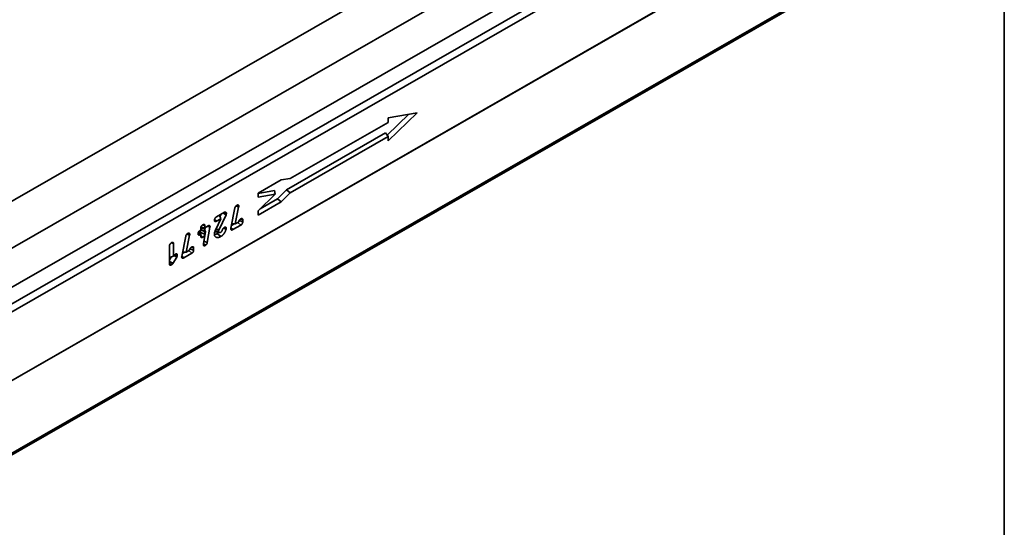
# Model space of a CAD drawing. Units: millimetres. Extents: x 8 to 417, y 1 to 291.
# Drawn here: x 375 to 415, y 95 to 115 of the extents above; entities that cross this region are included whole.
import ezdxf

# ---------------------------------------------------------------- set-up
doc = ezdxf.new("R2010")
doc.units = ezdxf.units.MM
doc.layers.add('FORMAT', color=7, linetype='Continuous')

msp = doc.modelspace()

# ---------------------------------------------------------------- linework, layer by layer
at = {"color": 7, "linetype": 'Continuous', "lineweight": 35}
for p, q in [((336.085916, 81.844017), (406.796594, 122.401996)), ((406.93308, 122.15998), (336.222402, 81.602001)), ((406.93308, 119.343679), (336.222402, 78.7857)), ((336.257757, 78.805979), (406.897725, 119.3234)), ((396.690116, 117.286946), (373.328494, 103.88727)), ((336.213749, 75.727276), (406.853716, 116.244696)), ((406.897725, 116.341687), (336.257757, 75.824266)), ((390.594804, 111.538406), (389.708886, 110.677748)), ((390.927693, 111.596883), (389.743836, 110.44678)), ((389.743836, 111.38892), (390.927693, 111.596883)), ((385.726217, 108.903082), (389.743836, 111.207494)), ((389.743836, 111.207494), (389.743836, 111.38892)), ((389.640309, 110.774956), (385.575636, 108.443555)), ((389.743836, 110.628206), (385.724058, 108.322556)), ((389.640309, 110.774956), (389.743836, 110.628206)), ((389.743836, 110.44678), (389.743836, 110.628206)), ((384.409191, 108.311497), (385.360685, 108.857252)), ((385.360685, 108.857252), (385.726217, 108.903082)), ((385.087373, 108.409244), (384.409191, 108.290111)), ((384.409191, 108.137737), (384.409191, 108.311497)), ((384.409191, 107.578309), (385.112146, 108.261222)), ((385.112146, 108.261222), (384.409191, 108.137737)), ((385.087373, 108.409244), (385.112146, 108.261222)), ((385.575636, 108.443555), (385.212188, 108.074031)), ((385.724058, 108.322556), (385.36061, 107.953032)), ((385.575636, 108.443555), (385.724058, 108.322556)), ((383.507341, 107.786299), (383.61236, 107.738318)), ((383.520217, 107.798197), (383.621174, 107.757157)), ((385.36061, 107.953032), (384.409191, 107.40732)), ((385.212188, 108.074031), (384.497503, 107.664104)), ((385.212188, 108.074031), (385.36061, 107.953032)), ((382.709627, 107.336668), (383.035682, 107.523685)), ((383.099774, 107.424909), (382.801317, 106.790155)), ((382.826655, 107.403792), (382.883605, 107.259837)), ((382.893893, 107.442358), (382.849092, 107.347076)), ((382.973976, 107.488292), (383.099774, 107.424909)), ((383.01329, 107.510842), (383.112097, 107.478037)), ((383.29351, 106.866094), (383.458832, 107.703986)), ((383.61236, 107.738318), (383.472724, 107.044034)), ((383.621174, 107.757157), (383.61236, 107.738318)), ((384.409191, 107.40732), (384.409191, 107.578309)), ((382.140006, 107.002962), (382.227689, 106.974507)), ((382.227689, 106.974507), (382.227689, 106.892461)), ((382.227689, 106.892461), (382.363509, 106.970365)), ((382.342527, 106.95833), (382.440685, 106.923931)), ((382.677537, 106.817401), (382.883605, 107.259837)), ((382.883605, 107.259837), (382.710023, 107.160275)), ((383.425195, 107.046283), (383.316794, 106.984106)), ((383.329951, 107.050789), (383.472724, 107.044034)), ((383.705273, 107.000799), (383.378488, 106.813362)), ((383.472724, 107.044034), (383.614054, 107.125097)), ((383.583718, 107.107698), (383.705273, 107.000799)), ((383.630263, 107.181958), (383.783324, 107.130471)), ((383.695806, 107.244021), (383.783324, 107.215674)), ((383.783324, 107.215674), (383.783324, 107.130471)), ((381.598383, 106.583148), (381.458748, 105.888865)), ((381.493365, 106.63113), (381.598383, 106.583148)), ((381.506241, 106.643028), (381.607197, 106.601988)), ((381.607197, 106.601988), (381.598383, 106.583148)), ((381.979271, 106.730484), (382.058188, 106.61862)), ((382.035179, 106.782042), (382.058188, 106.79524)), ((382.058188, 106.61862), (382.035577, 106.60565)), ((382.048374, 106.78961), (382.048374, 106.693287)), ((382.048374, 106.693287), (382.227689, 106.633044)), ((382.168044, 106.88776), (382.058188, 106.82475)), ((382.058188, 106.79524), (382.058188, 106.877108)), ((382.058188, 106.813467), (382.227689, 106.715841)), ((382.058188, 106.535706), (382.058188, 106.61862)), ((382.058188, 106.579848), (382.146755, 106.501633)), ((382.062157, 106.906754), (382.227689, 106.892461)), ((382.168044, 106.88776), (382.261978, 106.735509)), ((382.17337, 106.233654), (382.261978, 106.735509)), ((382.261978, 106.735509), (382.227689, 106.715841)), ((382.227689, 106.715841), (382.227689, 106.633044)), ((382.247298, 106.903709), (382.227743, 106.790998)), ((382.438936, 106.910516), (382.330226, 106.283927)), ((382.330936, 106.951681), (382.438936, 106.910516)), ((382.440685, 106.923931), (382.438936, 106.910516)), ((382.739666, 106.653079), (382.881088, 106.528057)), ((382.993523, 106.875939), (383.10017, 106.832273)), ((383.014066, 106.88687), (383.103876, 106.855327)), ((383.103876, 106.855327), (383.10017, 106.832273)), ((383.29182, 106.850308), (383.29351, 106.866094)), ((383.297319, 106.885402), (383.378488, 106.813362)), ((380.857122, 106.267331), (380.944673, 106.23893)), ((380.944673, 106.23893), (380.944673, 105.718983)), ((381.279533, 105.710924), (381.444856, 106.548817)), ((382.167097, 106.217139), (382.17337, 106.233654)), ((382.174706, 106.24122), (382.25762, 106.1704)), ((382.191856, 106.338358), (382.330226, 106.283927)), ((380.775173, 105.405228), (380.775173, 106.140897)), ((380.944673, 105.718983), (380.9618, 105.750463)), ((380.964233, 105.753601), (381.075249, 105.690111)), ((381.01054, 105.791662), (381.098082, 105.762259)), ((381.411219, 105.891113), (381.302818, 105.828937)), ((381.315975, 105.895619), (381.458748, 105.888865)), ((381.691297, 105.845629), (381.364512, 105.658193)), ((381.458748, 105.888865), (381.600077, 105.969928)), ((381.569742, 105.952528), (381.691297, 105.845629)), ((381.616287, 106.026789), (381.769347, 105.975301)), ((381.681829, 106.088851), (381.769347, 106.060504)), ((381.769347, 106.060504), (381.769347, 105.975301)), ((380.775173, 105.668393), (380.944673, 105.718983)), ((380.846793, 105.689769), (380.775173, 105.574188)), ((380.775173, 105.444537), (380.861003, 105.369362)), ((381.075249, 105.690111), (380.914357, 105.430463)), ((381.277844, 105.695139), (381.279533, 105.710924)), ((381.283343, 105.730233), (381.364512, 105.658193))]:
    msp.add_line(p, q, dxfattribs=at)
at = {"color": 8, "linetype": 'Continuous', "lineweight": 35}
for p, q in [((373.209386, 107.348995), (395.881646, 120.353269)), ((373.242015, 105.439171), (395.881646, 118.42473)), ((382.629009, 107.232122), (382.710023, 107.160275)), ((381.954696, 106.677429), (382.035577, 106.60565))]:
    msp.add_line(p, q, dxfattribs=at)
at = {"color": 7, "linetype": 'Continuous', "lineweight": 35, "flags": 128}
msp.add_lwpolyline([(382.657221, 106.773814), (382.668995, 106.769908), (382.728645, 106.750121), (382.788295, 106.730337)], dxfattribs=at)
at = {"color": 7, "linetype": 'Continuous', "lineweight": 35}
for points, knots in [([(383.458832, 107.703986), (383.459233, 107.705284), (383.459635, 107.706581), (383.460036, 107.707878), (383.460514, 107.709424), (383.461268, 107.711923), (383.463094, 107.717136), (383.463851, 107.719186), (383.465569, 107.723462), (383.46643, 107.72545), (383.468939, 107.730963), (383.470506, 107.73404), (383.472512, 107.737845), (383.47311, 107.738955), (383.474355, 107.741228), (383.474982, 107.742355), (383.476879, 107.745704), (383.478163, 107.747897), (383.480761, 107.752201), (383.482082, 107.75432), (383.48579, 107.760137), (383.487999, 107.763441), (383.489863, 107.766238), (383.491231, 107.768292), (383.4926, 107.770345), (383.493968, 107.772399)], [-0.104901489, -0.104901489, -0.104901489, -0.104901489, 0, 0, 0, 0.125, 0.125, 0.1875, 0.1875, 0.25, 0.25, 0.375, 0.375, 0.4375, 0.4375, 0.5, 0.5, 0.625, 0.625, 0.75, 0.75, 1, 1, 1, 1.1835297, 1.1835297, 1.1835297, 1.1835297]), ([(383.493968, 107.772399), (383.495583, 107.774115), (383.497197, 107.77583), (383.498812, 107.777546), (383.500824, 107.779683), (383.503207, 107.782223), (383.507403, 107.786498), (383.508906, 107.787999), (383.512134, 107.791116), (383.513911, 107.792772), (383.522286, 107.800283), (383.527886, 107.804524), (383.532189, 107.807844), (383.533502, 107.808856), (383.534814, 107.809869), (383.536127, 107.810881)], [-0.200691955, -0.200691955, -0.200691955, -0.200691955, 0, 0, 0, 0.25, 0.25, 0.375, 0.375, 0.5, 0.5, 1, 1, 1, 1.152495246, 1.152495246, 1.152495246, 1.152495246]), ([(383.536127, 107.810881), (383.537457, 107.811581), (383.538788, 107.812281), (383.540118, 107.812981), (383.542913, 107.814452), (383.546281, 107.816239), (383.554129, 107.819956), (383.558604, 107.821882), (383.566, 107.824207), (383.568639, 107.824892), (383.573754, 107.825868), (383.576229, 107.826172), (383.581013, 107.826451), (383.583238, 107.826442), (383.588068, 107.826044), (383.590649, 107.825636), (383.595977, 107.824041), (383.598736, 107.822784), (383.603427, 107.819768), (383.605484, 107.817997), (383.610942, 107.812134), (383.613594, 107.807539), (383.616571, 107.800279), (383.617434, 107.797694), (383.618513, 107.793555), (383.618836, 107.792132), (383.619406, 107.789195), (383.619655, 107.787645), (383.620636, 107.780195), (383.620687, 107.775347), (383.620773, 107.772154), (383.620906, 107.767155), (383.62104, 107.762156), (383.621174, 107.757157)], [-0.059501029, -0.059501029, -0.059501029, -0.059501029, 0, 0, 0, 0.125, 0.125, 0.25, 0.25, 0.3125, 0.3125, 0.375, 0.375, 0.4375, 0.4375, 0.5, 0.5, 0.5625, 0.5625, 0.625, 0.625, 0.75, 0.75, 0.8125, 0.8125, 0.84375, 0.84375, 0.875, 0.875, 1, 1, 1, 1.195758432, 1.195758432, 1.195758432, 1.195758432]), ([(383.035682, 107.523685), (383.036096, 107.523891), (383.03651, 107.524097), (383.036925, 107.524303), (383.039407, 107.525538), (383.043759, 107.527811), (383.054998, 107.531692), (383.060124, 107.532628), (383.074222, 107.533406), (383.081963, 107.531245), (383.094862, 107.523997), (383.100772, 107.518494), (383.107374, 107.505838), (383.109193, 107.50088), (383.110659, 107.493454), (383.110896, 107.491966), (383.111263, 107.489234), (383.111399, 107.48796), (383.111721, 107.484454), (383.111828, 107.482542), (383.111913, 107.48111), (383.111975, 107.480086), (383.112036, 107.479062), (383.112097, 107.478037)], [-0.02086191, -0.02086191, -0.02086191, -0.02086191, 0, 0, 0, 0.125, 0.125, 0.25, 0.25, 0.5, 0.5, 0.75, 0.75, 0.875, 0.875, 0.90625, 0.90625, 0.9375, 0.9375, 1, 1, 1, 1.044717447, 1.044717447, 1.044717447, 1.044717447]), ([(383.112097, 107.478037), (383.112026, 107.476938), (383.111954, 107.475839), (383.111883, 107.474739), (383.11175, 107.472692), (383.111584, 107.469819), (383.110955, 107.46407), (383.110678, 107.46191), (383.109883, 107.45706), (383.109344, 107.454285), (383.107303, 107.445702), (383.105712, 107.440828), (383.102924, 107.432934), (383.101715, 107.429883), (383.100855, 107.427679), (383.100495, 107.426756), (383.100134, 107.425832), (383.099774, 107.424909)], [-0.134239638, -0.134239638, -0.134239638, -0.134239638, 0, 0, 0, 0.25, 0.25, 0.375, 0.375, 0.5, 0.5, 0.75, 0.75, 1, 1, 1, 1.104785088, 1.104785088, 1.104785088, 1.104785088]), ([(382.058188, 106.877108), (382.058202, 106.877453), (382.058215, 106.877798), (382.058229, 106.878143), (382.058297, 106.879911), (382.058379, 106.882215), (382.058776, 106.888008), (382.059103, 106.89157), (382.060355, 106.899744), (382.061194, 106.903819), (382.063227, 106.911894), (382.06438, 106.915788), (382.067203, 106.924057), (382.068906, 106.928487), (382.07207, 106.935538), (382.073252, 106.938003), (382.075722, 106.942802), (382.076974, 106.945077), (382.080719, 106.951537), (382.083196, 106.955357), (382.087918, 106.962179), (382.090296, 106.965381), (382.095336, 106.971712), (382.097976, 106.974802), (382.103366, 106.98066), (382.105972, 106.983279), (382.113418, 106.990361), (382.117729, 106.993983), (382.124399, 106.999198), (382.126624, 107.000856), (382.131073, 107.004017), (382.133299, 107.005514), (382.139434, 107.009483), (382.142974, 107.011576), (382.145953, 107.01335), (382.146308, 107.013561), (382.146663, 107.013772), (382.147018, 107.013984)], [-0.012186917, -0.012186917, -0.012186917, -0.012186917, 0, 0, 0, 0.0625, 0.0625, 0.125, 0.125, 0.1875, 0.1875, 0.25, 0.25, 0.3125, 0.3125, 0.34375, 0.34375, 0.375, 0.375, 0.4375, 0.4375, 0.5, 0.5, 0.5625, 0.5625, 0.625, 0.625, 0.75, 0.75, 0.8125, 0.8125, 0.875, 0.875, 1, 1, 1, 1.01489322, 1.01489322, 1.01489322, 1.01489322]), ([(382.147018, 107.013984), (382.147372, 107.014172), (382.147727, 107.01436), (382.148082, 107.014548), (382.149422, 107.015259), (382.151104, 107.016156), (382.154139, 107.017669), (382.155236, 107.018201), (382.157599, 107.019284), (382.158902, 107.019851), (382.162771, 107.02141), (382.165138, 107.022211), (382.169462, 107.02351), (382.171333, 107.023991), (382.177047, 107.02531), (382.181311, 107.026042), (382.187857, 107.026356), (382.190031, 107.026333), (382.194339, 107.025995), (382.196426, 107.025696), (382.200806, 107.024687), (382.203104, 107.023964), (382.207774, 107.021804), (382.210205, 107.020291), (382.216572, 107.014892), (382.219791, 107.010187), (382.22326, 107.002343), (382.224184, 106.99962), (382.225655, 106.994061), (382.226208, 106.991143), (382.227334, 106.983083), (382.227488, 106.978677), (382.227633, 106.975664), (382.227652, 106.975278), (382.22767, 106.974893), (382.227689, 106.974507)], [-0.016554527, -0.016554527, -0.016554527, -0.016554527, 0, 0, 0, 0.0625, 0.0625, 0.09375, 0.09375, 0.125, 0.125, 0.1875, 0.1875, 0.25, 0.25, 0.375, 0.375, 0.4375, 0.4375, 0.5, 0.5, 0.5625, 0.5625, 0.625, 0.625, 0.75, 0.75, 0.8125, 0.8125, 0.875, 0.875, 1, 1, 1, 1.015987855, 1.015987855, 1.015987855, 1.015987855]), ([(382.363509, 106.970365), (382.363775, 106.970504), (382.364041, 106.970644), (382.364307, 106.970783), (382.366869, 106.972128), (382.37079, 106.974269), (382.377285, 106.976869), (382.378637, 106.977365), (382.381194, 106.978222), (382.382435, 106.978597), (382.386049, 106.979586), (382.388311, 106.980064), (382.392566, 106.980765), (382.394664, 106.981011), (382.399027, 106.981259), (382.401253, 106.981253), (382.40799, 106.980704), (382.412188, 106.979638), (382.419739, 106.976373), (382.423327, 106.974114), (382.429945, 106.96775), (382.432805, 106.963753), (382.437289, 106.954297), (382.438985, 106.948739), (382.44077, 106.935682), (382.440662, 106.930529), (382.440672, 106.927576), (382.440677, 106.926361), (382.440681, 106.925146), (382.440685, 106.923931)], [-0.012966173, -0.012966173, -0.012966173, -0.012966173, 0, 0, 0, 0.125, 0.125, 0.15625, 0.15625, 0.1875, 0.1875, 0.25, 0.25, 0.3125, 0.3125, 0.375, 0.375, 0.5, 0.5, 0.625, 0.625, 0.75, 0.75, 0.875, 0.875, 1, 1, 1, 1.051419932, 1.051419932, 1.051419932, 1.051419932]), ([(382.624176, 107.198869), (382.624205, 107.199586), (382.624234, 107.200304), (382.624263, 107.201021), (382.624402, 107.204501), (382.62453, 107.209683), (382.625942, 107.220498), (382.626599, 107.224286), (382.628269, 107.231936), (382.629286, 107.235839), (382.631724, 107.243815), (382.633153, 107.247912), (382.636494, 107.256289), (382.638434, 107.260618), (382.642689, 107.269074), (382.645001, 107.273212), (382.649975, 107.281281), (382.652653, 107.285213), (382.660539, 107.295867), (382.66568, 107.301695), (382.675765, 107.311947), (382.680708, 107.316322), (382.694743, 107.327591), (382.703208, 107.332722), (382.708954, 107.336254), (382.709178, 107.336392), (382.709403, 107.33653), (382.709627, 107.336668)], [-0.025759547, -0.025759547, -0.025759547, -0.025759547, 0, 0, 0, 0.125, 0.125, 0.1875, 0.1875, 0.25, 0.25, 0.3125, 0.3125, 0.375, 0.375, 0.4375, 0.4375, 0.5, 0.5, 0.625, 0.625, 0.75, 0.75, 1, 1, 1, 1.009770238, 1.009770238, 1.009770238, 1.009770238]), ([(382.710023, 107.160275), (382.70993, 107.160223), (382.709837, 107.160171), (382.709744, 107.16012), (382.706823, 107.158494), (382.70317, 107.156436), (382.696615, 107.153229), (382.694177, 107.152122), (382.689502, 107.150215), (382.687231, 107.149387), (382.682822, 107.147942), (382.680734, 107.147337), (382.676454, 107.146245), (382.674157, 107.145737), (382.666859, 107.144567), (382.661412, 107.14429), (382.65342, 107.14566), (382.650731, 107.146428), (382.645677, 107.148621), (382.643311, 107.150031), (382.638932, 107.153484), (382.636919, 107.155552), (382.633457, 107.160049), (382.631977, 107.162494), (382.628189, 107.170251), (382.626483, 107.176103), (382.62453, 107.188463), (382.624404, 107.193526), (382.624264, 107.196817), (382.624235, 107.197501), (382.624205, 107.198185), (382.624176, 107.198869)], [-0.00397074, -0.00397074, -0.00397074, -0.00397074, 0, 0, 0, 0.125, 0.125, 0.1875, 0.1875, 0.25, 0.25, 0.3125, 0.3125, 0.375, 0.375, 0.5, 0.5, 0.5625, 0.5625, 0.625, 0.625, 0.6875, 0.6875, 0.75, 0.75, 0.875, 0.875, 1, 1, 1, 1.025976133, 1.025976133, 1.025976133, 1.025976133]), ([(383.614054, 107.125097), (383.614099, 107.125925), (383.614153, 107.126819), (383.614328, 107.129278), (383.614471, 107.130943), (383.61488, 107.134627), (383.615156, 107.136695), (383.616212, 107.143112), (383.617152, 107.147341), (383.619396, 107.155653), (383.620661, 107.159643), (383.62373, 107.168061), (383.625546, 107.172481), (383.628812, 107.179373), (383.630013, 107.181749), (383.632452, 107.186283), (383.633697, 107.188461), (383.639983, 107.198917), (383.645139, 107.205868), (383.655426, 107.218116), (383.660572, 107.223343), (383.66985, 107.231932), (383.673913, 107.235322), (383.680369, 107.240342), (383.682543, 107.24196), (383.686932, 107.245072), (383.689137, 107.246553), (383.695192, 107.250463), (383.698682, 107.252523), (383.701614, 107.254267), (383.701964, 107.254475), (383.702315, 107.254684), (383.702666, 107.254892)], [0.0424337394, 0.0424337394, 0.0424337394, 0.0424337394, 0.0625, 0.0625, 0.09375, 0.09375, 0.125, 0.125, 0.1875, 0.1875, 0.25, 0.25, 0.3125, 0.3125, 0.34375, 0.34375, 0.375, 0.375, 0.5, 0.5, 0.625, 0.625, 0.75, 0.75, 0.8125, 0.8125, 0.875, 0.875, 1, 1, 1, 1.0149498198, 1.0149498198, 1.0149498198, 1.0149498198]), ([(383.702666, 107.254892), (383.703016, 107.255078), (383.703367, 107.255264), (383.703717, 107.25545), (383.705054, 107.256159), (383.706733, 107.257055), (383.709761, 107.258564), (383.710855, 107.259094), (383.713211, 107.260176), (383.71451, 107.260741), (383.718374, 107.2623), (383.720738, 107.263102), (383.72506, 107.264402), (383.726935, 107.264884), (383.732637, 107.266202), (383.736871, 107.266933), (383.743401, 107.267258), (383.745578, 107.267241), (383.749908, 107.266908), (383.752026, 107.266604), (383.7564, 107.265593), (383.758662, 107.264877), (383.763214, 107.262798), (383.765545, 107.261389), (383.769756, 107.257955), (383.771662, 107.255945), (383.77506, 107.251341), (383.77657, 107.24868), (383.778969, 107.243228), (383.779888, 107.240432), (383.781319, 107.234871), (383.781836, 107.232054), (383.782923, 107.224233), (383.783099, 107.219931), (383.783257, 107.216934), (383.783279, 107.216514), (383.783301, 107.216094), (383.783324, 107.215674)], [-0.016384577, -0.016384577, -0.016384577, -0.016384577, 0, 0, 0, 0.0625, 0.0625, 0.09375, 0.09375, 0.125, 0.125, 0.1875, 0.1875, 0.25, 0.25, 0.375, 0.375, 0.4375, 0.4375, 0.5, 0.5, 0.5625, 0.5625, 0.625, 0.625, 0.6875, 0.6875, 0.75, 0.75, 0.8125, 0.8125, 0.875, 0.875, 1, 1, 1, 1.017526007, 1.017526007, 1.017526007, 1.017526007]), ([(383.783324, 107.130471), (383.783312, 107.130151), (383.783301, 107.129832), (383.783289, 107.129513), (383.783178, 107.126445), (383.783068, 107.122078), (383.782127, 107.113243), (383.781674, 107.109999), (383.780476, 107.103372), (383.779724, 107.099919), (383.776914, 107.08915), (383.774314, 107.081476), (383.767308, 107.06564), (383.763059, 107.057859), (383.755921, 107.047001), (383.75344, 107.043548), (383.748309, 107.036975), (383.745618, 107.033822), (383.740563, 107.028315), (383.73816, 107.025898), (383.73367, 107.021605), (383.731609, 107.019742), (383.727269, 107.016001), (383.725053, 107.01419), (383.720536, 107.010713), (383.71816, 107.009004), (383.71176, 107.004662), (383.708316, 107.002626), (383.705717, 107.001065), (383.705569, 107.000976), (383.705421, 107.000888), (383.705273, 107.000799)], [-0.013007162, -0.013007162, -0.013007162, -0.013007162, 0, 0, 0, 0.125, 0.125, 0.1875, 0.1875, 0.25, 0.25, 0.375, 0.375, 0.5, 0.5, 0.5625, 0.5625, 0.625, 0.625, 0.6875, 0.6875, 0.75, 0.75, 0.8125, 0.8125, 0.875, 0.875, 1, 1, 1, 1.007114196, 1.007114196, 1.007114196, 1.007114196]), ([(381.444856, 106.548817), (381.445257, 106.550114), (381.445658, 106.551411), (381.44606, 106.552709), (381.446538, 106.554254), (381.447291, 106.556754), (381.449118, 106.561967), (381.449874, 106.564017), (381.451592, 106.568292), (381.452454, 106.57028), (381.454962, 106.575794), (381.45653, 106.57887), (381.458535, 106.582676), (381.459134, 106.583786), (381.460378, 106.586058), (381.461006, 106.587185), (381.462903, 106.590535), (381.464187, 106.592728), (381.466784, 106.597031), (381.468106, 106.599151), (381.471814, 106.604967), (381.474023, 106.608271), (381.475887, 106.611069), (381.477255, 106.613122), (381.478623, 106.615176), (381.479991, 106.61723)], [-0.104901489, -0.104901489, -0.104901489, -0.104901489, 0, 0, 0, 0.125, 0.125, 0.1875, 0.1875, 0.25, 0.25, 0.375, 0.375, 0.4375, 0.4375, 0.5, 0.5, 0.625, 0.625, 0.75, 0.75, 1, 1, 1, 1.1835297, 1.1835297, 1.1835297, 1.1835297]), ([(381.479991, 106.61723), (381.481606, 106.618945), (381.483221, 106.620661), (381.484836, 106.622376), (381.486847, 106.624513), (381.489231, 106.627054), (381.493427, 106.631329), (381.49493, 106.63283), (381.498158, 106.635946), (381.499934, 106.637603), (381.508309, 106.645114), (381.513909, 106.649354), (381.518213, 106.652674), (381.519525, 106.653687), (381.520838, 106.654699), (381.522151, 106.655712)], [-0.200691955, -0.200691955, -0.200691955, -0.200691955, 0, 0, 0, 0.25, 0.25, 0.375, 0.375, 0.5, 0.5, 1, 1, 1, 1.152495246, 1.152495246, 1.152495246, 1.152495246]), ([(381.522151, 106.655712), (381.523481, 106.656412), (381.524811, 106.657112), (381.526142, 106.657812), (381.528937, 106.659283), (381.532305, 106.66107), (381.540153, 106.664787), (381.544627, 106.666713), (381.552024, 106.669038), (381.554662, 106.669723), (381.559777, 106.670699), (381.562253, 106.671003), (381.567036, 106.671282), (381.569262, 106.671273), (381.574091, 106.670875), (381.576673, 106.670467), (381.582, 106.668871), (381.58476, 106.667615), (381.589451, 106.664599), (381.591508, 106.662828), (381.596965, 106.656964), (381.599617, 106.652369), (381.602594, 106.64511), (381.603457, 106.642525), (381.604536, 106.638386), (381.60486, 106.636962), (381.605429, 106.634025), (381.605679, 106.632475), (381.60666, 106.625025), (381.606711, 106.620177), (381.606796, 106.616985), (381.60693, 106.611986), (381.607064, 106.606987), (381.607197, 106.601988)], [-0.059501029, -0.059501029, -0.059501029, -0.059501029, 0, 0, 0, 0.125, 0.125, 0.25, 0.25, 0.3125, 0.3125, 0.375, 0.375, 0.4375, 0.4375, 0.5, 0.5, 0.5625, 0.5625, 0.625, 0.625, 0.75, 0.75, 0.8125, 0.8125, 0.84375, 0.84375, 0.875, 0.875, 1, 1, 1, 1.195758432, 1.195758432, 1.195758432, 1.195758432]), ([(381.950042, 106.644422), (381.95008, 106.645242), (381.950117, 106.646063), (381.950155, 106.646883), (381.950313, 106.65036), (381.950483, 106.655257), (381.951668, 106.665083), (381.95222, 106.668688), (381.953818, 106.676543), (381.954891, 106.680885), (381.95767, 106.689926), (381.959256, 106.694266), (381.962655, 106.702534), (381.964419, 106.706373), (381.968373, 106.714223), (381.970579, 106.718233), (381.975527, 106.726345), (381.978313, 106.730465), (381.983594, 106.737625), (381.986168, 106.740815), (381.991076, 106.746555), (381.993465, 106.749179), (381.998441, 106.754328), (382.000979, 106.756795), (382.00614, 106.761491), (382.008711, 106.763668), (382.01597, 106.769476), (382.020334, 106.772526), (382.028103, 106.777676), (382.031516, 106.779776), (382.034444, 106.781588), (382.034689, 106.781739), (382.034934, 106.781891), (382.035179, 106.782042)], [-0.029505488, -0.029505488, -0.029505488, -0.029505488, 0, 0, 0, 0.125, 0.125, 0.1875, 0.1875, 0.25, 0.25, 0.3125, 0.3125, 0.375, 0.375, 0.4375, 0.4375, 0.5, 0.5, 0.5625, 0.5625, 0.625, 0.625, 0.6875, 0.6875, 0.75, 0.75, 0.875, 0.875, 1, 1, 1, 1.010453023, 1.010453023, 1.010453023, 1.010453023]), ([(382.035577, 106.60565), (382.035464, 106.605588), (382.035352, 106.605526), (382.035239, 106.605463), (382.032329, 106.603854), (382.028732, 106.601844), (382.022331, 106.598708), (382.019978, 106.59763), (382.015359, 106.595721), (382.013063, 106.594866), (382.006225, 106.592604), (382.001784, 106.591464), (381.992139, 106.590086), (381.98709, 106.589864), (381.97908, 106.591275), (381.976283, 106.592099), (381.971237, 106.594373), (381.968973, 106.595785), (381.964897, 106.599002), (381.963081, 106.600779), (381.959579, 106.605075), (381.957942, 106.607568), (381.955785, 106.611934), (381.955131, 106.613475), (381.954008, 106.616519), (381.953528, 106.618045), (381.952282, 106.622587), (381.951711, 106.625576), (381.950485, 106.634103), (381.950316, 106.638825), (381.950156, 106.64209), (381.950118, 106.642867), (381.95008, 106.643645), (381.950042, 106.644422)], [-0.004831439, -0.004831439, -0.004831439, -0.004831439, 0, 0, 0, 0.125, 0.125, 0.1875, 0.1875, 0.25, 0.25, 0.375, 0.375, 0.5, 0.5, 0.5625, 0.5625, 0.625, 0.625, 0.6875, 0.6875, 0.75, 0.75, 0.78125, 0.78125, 0.8125, 0.8125, 0.875, 0.875, 1, 1, 1, 1.029753126, 1.029753126, 1.029753126, 1.029753126]), ([(382.048374, 106.693287), (382.04808, 106.687537), (382.047587, 106.677868), (382.042299, 106.662945), (382.037268, 106.655426), (382.034812, 106.651755)], [0, 0, 0, 0, 0.428724655, 0.721063689, 1, 1, 1, 1]), ([(382.227689, 106.633044), (382.227679, 106.632751), (382.227669, 106.632458), (382.227659, 106.632166), (382.227554, 106.629002), (382.227464, 106.624311), (382.226338, 106.614565), (382.225794, 106.611032), (382.224341, 106.603773), (382.223425, 106.599985), (382.219987, 106.588157), (382.216961, 106.58028), (382.211353, 106.568592), (382.209291, 106.564693), (382.204755, 106.556936), (382.202233, 106.553025), (382.194702, 106.54235), (382.189598, 106.53634), (382.18233, 106.528714), (382.179972, 106.526405), (382.175431, 106.522182), (382.17323, 106.520248), (382.168763, 106.51652), (382.166526, 106.514755), (382.162054, 106.511419), (382.159778, 106.509827), (382.15361, 106.505719), (382.150203, 106.5037), (382.147518, 106.50209), (382.147263, 106.501937), (382.147009, 106.501785), (382.146755, 106.501633)], [-0.01156371, -0.01156371, -0.01156371, -0.01156371, 0, 0, 0, 0.125, 0.125, 0.1875, 0.1875, 0.25, 0.25, 0.375, 0.375, 0.4375, 0.4375, 0.5, 0.5, 0.625, 0.625, 0.6875, 0.6875, 0.75, 0.75, 0.8125, 0.8125, 0.875, 0.875, 1, 1, 1, 1.011828285, 1.011828285, 1.011828285, 1.011828285]), ([(382.618739, 106.629873), (382.618755, 106.630393), (382.618771, 106.630913), (382.618787, 106.631434), (382.61888, 106.63446), (382.61898, 106.637889), (382.619289, 106.64371), (382.619419, 106.645764), (382.61977, 106.650114), (382.619995, 106.652419), (382.620763, 106.659117), (382.621409, 106.663477), (382.62285, 106.671933), (382.623637, 106.676007), (382.626256, 106.688387), (382.628324, 106.696658), (382.633059, 106.713226), (382.635766, 106.721599), (382.641448, 106.737654), (382.644365, 106.745281), (382.650601, 106.760726), (382.653958, 106.768556), (382.664069, 106.790855), (382.671193, 106.804947), (382.677537, 106.817401)], [-0.010738477, -0.010738477, -0.010738477, -0.010738477, 0, 0, 0, 0.0625, 0.0625, 0.09375, 0.09375, 0.125, 0.125, 0.1875, 0.1875, 0.25, 0.25, 0.375, 0.375, 0.5, 0.5, 0.625, 0.625, 0.75, 0.75, 0.990627896, 0.990627896, 0.990627896, 0.990627896]), ([(382.881088, 106.528057), (382.880838, 106.527919), (382.880587, 106.527781), (382.880337, 106.527643), (382.873724, 106.524002), (382.866586, 106.520059), (382.855119, 106.514297), (382.851214, 106.512435), (382.843523, 106.508971), (382.839697, 106.507348), (382.828283, 106.502793), (382.820812, 106.500209), (382.809968, 106.496871), (382.806429, 106.495845), (382.799168, 106.493889), (382.795478, 106.492973), (382.788003, 106.491348), (382.784176, 106.490639), (382.776771, 106.489525), (382.773168, 106.489105), (382.766144, 106.488469), (382.762759, 106.488251), (382.75594, 106.487964), (382.752513, 106.487903), (382.745645, 106.487997), (382.742177, 106.488156), (382.735392, 106.488719), (382.732089, 106.489115), (382.722423, 106.490571), (382.716325, 106.491853), (382.704164, 106.495106), (382.698182, 106.497086), (382.686478, 106.501926), (382.680753, 106.504799), (382.669795, 106.511531), (382.664553, 106.515385), (382.654645, 106.524173), (382.649991, 106.529054), (382.641249, 106.540423), (382.637225, 106.547033), (382.630582, 106.560983), (382.627828, 106.568356), (382.623284, 106.584276), (382.621494, 106.592813), (382.620095, 106.604561), (382.619861, 106.606975), (382.619492, 106.611626), (382.619352, 106.613893), (382.619013, 106.620484), (382.618895, 106.624598), (382.618784, 106.628366), (382.618769, 106.628868), (382.618754, 106.629371), (382.618739, 106.629873)], [-0.002365795, -0.002365795, -0.002365795, -0.002365795, 0, 0, 0, 0.0625, 0.0625, 0.09375, 0.09375, 0.125, 0.125, 0.1875, 0.1875, 0.21875, 0.21875, 0.25, 0.25, 0.28125, 0.28125, 0.3125, 0.3125, 0.34375, 0.34375, 0.375, 0.375, 0.40625, 0.40625, 0.4375, 0.4375, 0.5, 0.5, 0.5625, 0.5625, 0.625, 0.625, 0.6875, 0.6875, 0.75, 0.75, 0.8125, 0.8125, 0.875, 0.875, 0.9375, 0.9375, 0.953125, 0.953125, 0.96875, 0.96875, 1, 1, 1, 1.004166573, 1.004166573, 1.004166573, 1.004166573]), ([(382.739666, 106.653079), (382.705831, 106.635487), (382.66201, 106.612704), (382.627084, 106.621019), (382.619126, 106.622914)], [0, 0, 0, 0, 0.772140617, 1, 1, 1, 1]), ([(382.657587, 106.723922), (382.684513, 106.71853), (382.738365, 106.707747), (382.792369, 106.696935), (382.819371, 106.691529)], [0, 0, 0, 0, 0.500002432, 1, 1, 1, 1]), ([(382.690538, 106.845314), (382.698551, 106.841322), (382.735474, 106.822928), (382.772403, 106.804547), (382.801317, 106.790155)], [0, 0, 0, 0, 0.217035787, 1, 1, 1, 1]), ([(382.798145, 106.695779), (382.796467, 106.693998), (382.778245, 106.674664), (382.758025, 106.663351), (382.739666, 106.653079)], [0, 0, 0, 0, 0.0920895537, 1, 1, 1, 1]), ([(382.801317, 106.790155), (382.799151, 106.784233), (382.797304, 106.77907), (382.795042, 106.77204), (382.794292, 106.769517), (382.792885, 106.76437), (382.792244, 106.761797), (382.790517, 106.754113), (382.789679, 106.749265), (382.788961, 106.742776), (382.788778, 106.740426), (382.788499, 106.735456), (382.788397, 106.733009), (382.788295, 106.730337)], [0.040823972, 0.040823972, 0.040823972, 0.040823972, 0.25, 0.25, 0.375, 0.375, 0.5, 0.5, 0.75, 0.75, 0.875, 0.875, 0.9769145297, 0.9769145297, 0.9769145297, 0.9769145297]), ([(382.788295, 106.730337), (382.788347, 106.728873), (382.788398, 106.727564), (382.78854, 106.72483), (382.788632, 106.723616), (382.788978, 106.720466), (382.789357, 106.718438), (382.790435, 106.714512), (382.791151, 106.712556), (382.792911, 106.708797), (382.793995, 106.706931), (382.795667, 106.704578), (382.796231, 106.703868), (382.797362, 106.702595), (382.797959, 106.701998), (382.800062, 106.700119), (382.801856, 106.6988), (382.805587, 106.696505), (382.807546, 106.695507), (382.811838, 106.693708), (382.814218, 106.692891), (382.818914, 106.691581), (382.821161, 106.691105), (382.824837, 106.690582), (382.826121, 106.690438), (382.828801, 106.690203), (382.830226, 106.690109), (382.837038, 106.689804), (382.841611, 106.690101), (382.849224, 106.691602), (382.852004, 106.692309), (382.857746, 106.694025), (382.860598, 106.695004), (382.866222, 106.697199), (382.868911, 106.698376), (382.874107, 106.70093), (382.876989, 106.702468), (382.880304, 106.704261)], [0.0086952689, 0.0086952689, 0.0086952689, 0.0086952689, 0.03125, 0.03125, 0.0625, 0.0625, 0.125, 0.125, 0.1875, 0.1875, 0.25, 0.25, 0.28125, 0.28125, 0.3125, 0.3125, 0.375, 0.375, 0.4375, 0.4375, 0.5, 0.5, 0.5625, 0.5625, 0.59375, 0.59375, 0.625, 0.625, 0.75, 0.75, 0.8125, 0.8125, 0.875, 0.875, 0.9375, 0.9375, 0.9929654492, 0.9929654492, 0.9929654492, 0.9929654492]), ([(382.880304, 106.704261), (382.885333, 106.707388), (382.889443, 106.710006), (382.896071, 106.714769), (382.899379, 106.717494), (382.908956, 106.726419), (382.914789, 106.733303), (382.921285, 106.742954), (382.922552, 106.744948), (382.925003, 106.749036), (382.926169, 106.751097), (382.92852, 106.755505), (382.929699, 106.757845), (382.93206, 106.76278), (382.933261, 106.76542), (382.935504, 106.770596), (382.936556, 106.773154), (382.938509, 106.77819), (382.939376, 106.780568), (382.942032, 106.788374), (382.943904, 106.794601), (382.946055, 106.801842), (382.946418, 106.803067), (382.946782, 106.804292), (382.947146, 106.805518)], [0.009593261, 0.009593261, 0.009593261, 0.009593261, 0.125, 0.125, 0.25, 0.25, 0.5, 0.5, 0.5625, 0.5625, 0.625, 0.625, 0.6875, 0.6875, 0.75, 0.75, 0.8125, 0.8125, 0.875, 0.875, 1, 1, 1, 1.021152071, 1.021152071, 1.021152071, 1.021152071]), ([(383.10017, 106.832273), (383.099757, 106.830835), (383.099345, 106.829398), (383.098933, 106.82796), (383.097086, 106.821522), (383.095089, 106.814539), (383.091597, 106.803273), (383.090356, 106.799427), (383.087846, 106.791922), (383.086562, 106.78821), (383.082641, 106.777195), (383.079912, 106.769897), (383.073879, 106.754777), (383.070613, 106.747106), (383.063843, 106.732111), (383.060301, 106.724646), (383.05442, 106.713039), (383.052372, 106.709127), (383.048261, 106.701522), (383.046183, 106.697794), (383.041995, 106.690473), (383.039887, 106.686876), (383.035441, 106.679507), (383.033125, 106.675775), (383.028277, 106.668239), (383.025771, 106.664486), (383.020839, 106.657323), (383.018382, 106.653864), (383.011081, 106.643813), (383.006006, 106.637126), (382.99534, 106.623857), (382.989883, 106.617441), (382.978704, 106.605054), (382.972925, 106.599028), (382.961324, 106.587682), (382.955689, 106.582512), (382.944411, 106.57259), (382.938631, 106.567743), (382.927033, 106.558531), (382.921231, 106.554171), (382.909612, 106.545908), (382.903728, 106.541965), (382.892221, 106.534691), (382.886835, 106.531485), (382.881839, 106.528505), (382.881589, 106.528355), (382.881338, 106.528206), (382.881088, 106.528057)], [-0.000046889293, -0.000046889293, -0.000046889293, -0.000046889293, 0, 0, 0, 0.00021001655, 0.00021001655, 0.000315024825, 0.000315024825, 0.0004200331, 0.0004200331, 0.00063004965, 0.00063004965, 0.000840066201, 0.000840066201, 0.001050082751, 0.001050082751, 0.001155091026, 0.001155091026, 0.001260099301, 0.001260099301, 0.001365107576, 0.001365107576, 0.001470115851, 0.001470115851, 0.001575124126, 0.001575124126, 0.001680132401, 0.001680132401, 0.001890148951, 0.001890148951, 0.002100165501, 0.002100165501, 0.002310182052, 0.002310182052, 0.002520198602, 0.002520198602, 0.002730215152, 0.002730215152, 0.002940231702, 0.002940231702, 0.003150248252, 0.003150248252, 0.003360264802, 0.003360264802, 0.003360264802, 0.003370787029, 0.003370787029, 0.003370787029, 0.003370787029]), ([(382.947146, 106.805518), (382.947638, 106.806742), (382.948129, 106.807965), (382.94862, 106.809189), (382.949684, 106.811841), (382.951213, 106.815737), (382.954713, 106.823416), (382.956089, 106.826283), (382.959392, 106.832548), (382.961135, 106.835584), (382.966241, 106.843914), (382.96958, 106.848648), (382.974226, 106.8548), (382.975689, 106.85666), (382.97863, 106.860289), (382.98012, 106.862067), (382.984636, 106.867287), (382.987713, 106.870614), (382.993967, 106.876943), (382.997203, 106.879982), (383.00608, 106.887858), (383.011119, 106.891781), (383.015147, 106.894956), (383.016404, 106.895947), (383.017661, 106.896938), (383.018918, 106.897929)], [-0.057696343, -0.057696343, -0.057696343, -0.057696343, 0, 0, 0, 0.125, 0.125, 0.1875, 0.1875, 0.25, 0.25, 0.375, 0.375, 0.4375, 0.4375, 0.5, 0.5, 0.625, 0.625, 0.75, 0.75, 1, 1, 1, 1.078015758, 1.078015758, 1.078015758, 1.078015758]), ([(383.018918, 106.897929), (383.020196, 106.898635), (383.021474, 106.899341), (383.022752, 106.900047), (383.025509, 106.90157), (383.02909, 106.903579), (383.03567, 106.906714), (383.038115, 106.907783), (383.042811, 106.909596), (383.045124, 106.910378), (383.049674, 106.911709), (383.05187, 106.912251), (383.05642, 106.913149), (383.05878, 106.913499), (383.066048, 106.914069), (383.071148, 106.913826), (383.078715, 106.911607), (383.081233, 106.910531), (383.085847, 106.907779), (383.087986, 106.9061), (383.091895, 106.902115), (383.093605, 106.899844), (383.096426, 106.89524), (383.097568, 106.892894), (383.099512, 106.888144), (383.100363, 106.885607), (383.101431, 106.881543), (383.101752, 106.880146), (383.10232, 106.877262), (383.10257, 106.875741), (383.103566, 106.868368), (383.10363, 106.86358), (383.103723, 106.860445), (383.103774, 106.858739), (383.103825, 106.857033), (383.103876, 106.855327)], [-0.057960714, -0.057960714, -0.057960714, -0.057960714, 0, 0, 0, 0.125, 0.125, 0.1875, 0.1875, 0.25, 0.25, 0.3125, 0.3125, 0.375, 0.375, 0.5, 0.5, 0.5625, 0.5625, 0.625, 0.625, 0.6875, 0.6875, 0.75, 0.75, 0.8125, 0.8125, 0.84375, 0.84375, 0.875, 0.875, 1, 1, 1, 1.068031311, 1.068031311, 1.068031311, 1.068031311]), ([(383.378488, 106.813362), (383.378374, 106.813299), (383.378259, 106.813236), (383.378145, 106.813173), (383.375275, 106.811587), (383.3718, 106.80965), (383.365697, 106.806617), (383.363448, 106.805563), (383.359066, 106.803684), (383.356932, 106.802848), (383.35278, 106.801351), (383.350761, 106.80069), (383.346835, 106.79951), (383.34471, 106.798924), (383.337804, 106.797371), (383.332423, 106.796647), (383.321776, 106.797336), (383.316388, 106.798746), (383.309192, 106.803028), (383.306884, 106.804866), (383.302882, 106.809066), (383.30117, 106.811406), (383.296777, 106.818918), (383.294752, 106.82464), (383.292911, 106.834388), (383.292579, 106.837476), (383.292169, 106.842626), (383.292078, 106.844755), (383.292003, 106.846375), (383.291942, 106.847686), (383.291881, 106.848997), (383.29182, 106.850308)], [-0.004981142, -0.004981142, -0.004981142, -0.004981142, 0, 0, 0, 0.125, 0.125, 0.1875, 0.1875, 0.25, 0.25, 0.3125, 0.3125, 0.375, 0.375, 0.5, 0.5, 0.625, 0.625, 0.6875, 0.6875, 0.75, 0.75, 0.875, 0.875, 0.9375, 0.9375, 1, 1, 1, 1.050582905, 1.050582905, 1.050582905, 1.050582905]), ([(380.775173, 106.140897), (380.775186, 106.141243), (380.7752, 106.14159), (380.775213, 106.141936), (380.775274, 106.143483), (380.775347, 106.145695), (380.775685, 106.150137), (380.775838, 106.151807), (380.776292, 106.155555), (380.776599, 106.157671), (380.77782, 106.164401), (380.778868, 106.168571), (380.780528, 106.174266), (380.781098, 106.176073), (380.78224, 106.179507), (380.782796, 106.18109), (380.784568, 106.185926), (380.785928, 106.189355), (380.788332, 106.194798), (380.789194, 106.196662), (380.791056, 106.200478), (380.792091, 106.202494), (380.797141, 106.211851), (380.800522, 106.216908), (380.802507, 106.219983), (380.803013, 106.220767), (380.803519, 106.22155), (380.804024, 106.222333)], [-0.028006494, -0.028006494, -0.028006494, -0.028006494, 0, 0, 0, 0.125, 0.125, 0.1875, 0.1875, 0.25, 0.25, 0.375, 0.375, 0.4375, 0.4375, 0.5, 0.5, 0.625, 0.625, 0.6875, 0.6875, 0.75, 0.75, 1, 1, 1, 1.063676023, 1.063676023, 1.063676023, 1.063676023]), ([(380.804024, 106.222333), (380.804572, 106.223076), (380.805119, 106.22382), (380.805667, 106.224563), (380.807015, 106.226393), (380.808709, 106.228704), (380.811852, 106.232797), (380.813001, 106.234266), (380.815521, 106.23738), (380.816933, 106.23907), (380.821115, 106.243879), (380.82387, 106.246811), (380.829259, 106.252207), (380.831868, 106.25465), (380.837078, 106.259267), (380.839689, 106.261443), (380.844905, 106.265538), (380.847575, 106.267498), (380.855071, 106.272684), (380.859212, 106.275173), (380.86246, 106.277155), (380.862897, 106.277421), (380.863333, 106.277687), (380.86377, 106.277954)], [-0.050758837, -0.050758837, -0.050758837, -0.050758837, 0, 0, 0, 0.125, 0.125, 0.1875, 0.1875, 0.25, 0.25, 0.375, 0.375, 0.5, 0.5, 0.625, 0.625, 0.75, 0.75, 1, 1, 1, 1.033586098, 1.033586098, 1.033586098, 1.033586098]), ([(380.86377, 106.277954), (380.864206, 106.278185), (380.864642, 106.278416), (380.865079, 106.278647), (380.866415, 106.279355), (380.868088, 106.280247), (380.871102, 106.28175), (380.872191, 106.282278), (380.874534, 106.283354), (380.875824, 106.283917), (380.879672, 106.285473), (380.882043, 106.286282), (380.886415, 106.287599), (380.888356, 106.288095), (380.892196, 106.288969), (380.894143, 106.289348), (380.898079, 106.289958), (380.900037, 106.290188), (380.906206, 106.290611), (380.910801, 106.290524), (380.917803, 106.288955), (380.920139, 106.288197), (380.924728, 106.286061), (380.927009, 106.28465), (380.931152, 106.28124), (380.933034, 106.279249), (380.936396, 106.274698), (380.937892, 106.272077), (380.940292, 106.266676), (380.941223, 106.263889), (380.942681, 106.25829), (380.943213, 106.255414), (380.94431, 106.247465), (380.944468, 106.243108), (380.944616, 106.240106), (380.944635, 106.239714), (380.944654, 106.239322), (380.944673, 106.23893)], [-0.020418025, -0.020418025, -0.020418025, -0.020418025, 0, 0, 0, 0.0625, 0.0625, 0.09375, 0.09375, 0.125, 0.125, 0.1875, 0.1875, 0.25, 0.25, 0.3125, 0.3125, 0.375, 0.375, 0.5, 0.5, 0.5625, 0.5625, 0.625, 0.625, 0.6875, 0.6875, 0.75, 0.75, 0.8125, 0.8125, 0.875, 0.875, 1, 1, 1, 1.016330852, 1.016330852, 1.016330852, 1.016330852]), ([(382.146755, 106.501633), (382.146501, 106.501492), (382.146247, 106.501352), (382.145993, 106.501211), (382.143042, 106.499579), (382.139519, 106.497616), (382.133393, 106.49455), (382.131155, 106.49349), (382.126735, 106.491564), (382.124558, 106.490693), (382.120273, 106.489119), (382.118165, 106.488415), (382.11402, 106.48716), (382.111794, 106.486547), (382.106981, 106.485485), (382.104407, 106.485041), (382.098998, 106.484547), (382.096298, 106.484524), (382.0912, 106.484915), (382.088779, 106.485318), (382.084068, 106.486544), (382.081572, 106.487419), (382.077764, 106.489426), (382.076484, 106.490212), (382.07395, 106.492076), (382.072704, 106.493161), (382.069401, 106.496509), (382.067635, 106.498947), (382.064716, 106.503874), (382.063537, 106.506354), (382.061397, 106.512037), (382.060492, 106.515165), (382.059473, 106.520347), (382.05921, 106.522074), (382.058816, 106.525256), (382.058679, 106.526743), (382.05837, 106.530838), (382.058292, 106.533075), (382.058226, 106.534751), (382.058213, 106.535069), (382.058201, 106.535388), (382.058188, 106.535706)], [-0.01076428, -0.01076428, -0.01076428, -0.01076428, 0, 0, 0, 0.125, 0.125, 0.1875, 0.1875, 0.25, 0.25, 0.3125, 0.3125, 0.375, 0.375, 0.4375, 0.4375, 0.5, 0.5, 0.5625, 0.5625, 0.625, 0.625, 0.65625, 0.65625, 0.6875, 0.6875, 0.75, 0.75, 0.8125, 0.8125, 0.875, 0.875, 0.90625, 0.90625, 0.9375, 0.9375, 1, 1, 1, 1.011879369, 1.011879369, 1.011879369, 1.011879369]), ([(382.25762, 106.1704), (382.256427, 106.169737), (382.255234, 106.169074), (382.254041, 106.168411), (382.251078, 106.166764), (382.247407, 106.164701), (382.240861, 106.161489), (382.238435, 106.160381), (382.233781, 106.158463), (382.231519, 106.157625), (382.227126, 106.156154), (382.225049, 106.155533), (382.220776, 106.154397), (382.218437, 106.153848), (382.213401, 106.152992), (382.210668, 106.152685), (382.205106, 106.152586), (382.202411, 106.152789), (382.194609, 106.154166), (382.189768, 106.156064), (382.183134, 106.160894), (382.181041, 106.16286), (382.177354, 106.167306), (382.175731, 106.169801), (382.172934, 106.175308), (382.171799, 106.178265), (382.170027, 106.184239), (382.169373, 106.187292), (382.167956, 106.196421), (382.167809, 106.201439), (382.167658, 106.204769), (382.167471, 106.208892), (382.167284, 106.213016), (382.167097, 106.217139)], [-0.050338605, -0.050338605, -0.050338605, -0.050338605, 0, 0, 0, 0.125, 0.125, 0.1875, 0.1875, 0.25, 0.25, 0.3125, 0.3125, 0.375, 0.375, 0.4375, 0.4375, 0.5, 0.5, 0.625, 0.625, 0.6875, 0.6875, 0.75, 0.75, 0.8125, 0.8125, 0.875, 0.875, 1, 1, 1, 1.154762553, 1.154762553, 1.154762553, 1.154762553]), ([(382.330226, 106.283927), (382.330183, 106.283703), (382.330139, 106.283479), (382.330096, 106.283254), (382.329009, 106.277655), (382.327159, 106.267433), (382.32065, 106.248762), (382.317836, 106.241956), (382.312468, 106.231469), (382.310397, 106.22779), (382.306388, 106.221254), (382.304435, 106.218331), (382.300757, 106.213096), (382.29907, 106.210826), (382.295537, 106.20626), (382.293732, 106.204032), (382.288212, 106.19752), (382.284387, 106.193406), (382.278453, 106.187617), (382.276458, 106.185774), (382.272768, 106.182502), (382.271031, 106.181031), (382.266176, 106.177028), (382.263412, 106.174895), (382.261147, 106.173137), (382.259971, 106.172225), (382.258796, 106.171313), (382.25762, 106.1704)], [-0.010012709, -0.010012709, -0.010012709, -0.010012709, 0, 0, 0, 0.25, 0.25, 0.375, 0.375, 0.4375, 0.4375, 0.5, 0.5, 0.5625, 0.5625, 0.625, 0.625, 0.75, 0.75, 0.8125, 0.8125, 0.875, 0.875, 1, 1, 1, 1.064887214, 1.064887214, 1.064887214, 1.064887214]), ([(380.9618, 105.750463), (380.963006, 105.752108), (380.964212, 105.753753), (380.965418, 105.755399), (380.966602, 105.757015), (380.968119, 105.759093), (380.970966, 105.762824), (380.972011, 105.76417), (380.974311, 105.767036), (380.9756, 105.768594), (380.982018, 105.776059), (380.987324, 105.781357), (381.002711, 105.794877), (381.011875, 105.800464), (381.017473, 105.803959), (381.017862, 105.804201), (381.018251, 105.804444), (381.01864, 105.804687)], [-0.127304674, -0.127304674, -0.127304674, -0.127304674, 0, 0, 0, 0.125, 0.125, 0.1875, 0.1875, 0.25, 0.25, 0.5, 0.5, 1, 1, 1, 1.034731254, 1.034731254, 1.034731254, 1.034731254]), ([(381.01864, 105.804687), (381.019029, 105.804902), (381.019418, 105.805117), (381.019807, 105.805332), (381.022459, 105.806798), (381.026085, 105.808847), (381.032953, 105.812027), (381.035529, 105.813093), (381.040198, 105.814772), (381.042402, 105.815449), (381.046563, 105.81657), (381.04839, 105.817), (381.052761, 105.817832), (381.055242, 105.818203), (381.060693, 105.818481), (381.063754, 105.818331), (381.069081, 105.817403), (381.071481, 105.816668), (381.07584, 105.814856), (381.077843, 105.813789), (381.081945, 105.810942), (381.08397, 105.809185), (381.087773, 105.804782), (381.089318, 105.802402), (381.091861, 105.797622), (381.092853, 105.795252), (381.094536, 105.790464), (381.095243, 105.787966), (381.096399, 105.782793), (381.096856, 105.780029), (381.09779, 105.772151), (381.097888, 105.76784), (381.097992, 105.764835), (381.098022, 105.763976), (381.098052, 105.763118), (381.098082, 105.762259)], [-0.018348341, -0.018348341, -0.018348341, -0.018348341, 0, 0, 0, 0.125, 0.125, 0.1875, 0.1875, 0.25, 0.25, 0.3125, 0.3125, 0.375, 0.375, 0.4375, 0.4375, 0.5, 0.5, 0.5625, 0.5625, 0.625, 0.625, 0.6875, 0.6875, 0.75, 0.75, 0.8125, 0.8125, 0.875, 0.875, 1, 1, 1, 1.035713252, 1.035713252, 1.035713252, 1.035713252]), ([(381.098082, 105.762259), (381.098021, 105.761351), (381.09796, 105.760442), (381.0979, 105.759534), (381.097804, 105.758103), (381.097676, 105.756006), (381.097243, 105.751762), (381.097056, 105.750162), (381.096536, 105.746572), (381.096183, 105.744506), (381.095011, 105.738653), (381.094074, 105.735018), (381.092119, 105.728332), (381.091129, 105.725355), (381.089015, 105.719457), (381.087885, 105.716551), (381.085501, 105.710835), (381.084207, 105.707947), (381.080512, 105.700131), (381.078371, 105.696085), (381.076817, 105.693112), (381.076294, 105.692112), (381.075772, 105.691111), (381.075249, 105.690111)], [-0.079327808, -0.079327808, -0.079327808, -0.079327808, 0, 0, 0, 0.125, 0.125, 0.1875, 0.1875, 0.25, 0.25, 0.375, 0.375, 0.5, 0.5, 0.625, 0.625, 0.75, 0.75, 1, 1, 1, 1.084110025, 1.084110025, 1.084110025, 1.084110025]), ([(381.600077, 105.969928), (381.600122, 105.970756), (381.600177, 105.971649), (381.600352, 105.974109), (381.600494, 105.975773), (381.600904, 105.979458), (381.601179, 105.981526), (381.602236, 105.987942), (381.603175, 105.992172), (381.605419, 106.000483), (381.606684, 106.004473), (381.609753, 106.012891), (381.61157, 106.017312), (381.614836, 106.024203), (381.616036, 106.02658), (381.618476, 106.031114), (381.619721, 106.033292), (381.626006, 106.043747), (381.631162, 106.050698), (381.64145, 106.062947), (381.646596, 106.068173), (381.655874, 106.076762), (381.659937, 106.080152), (381.666392, 106.085173), (381.668567, 106.08679), (381.672956, 106.089903), (381.675161, 106.091383), (381.681216, 106.095294), (381.684705, 106.097354), (381.687637, 106.099097), (381.687988, 106.099306), (381.688339, 106.099514), (381.688689, 106.099723)], [0.0424337394, 0.0424337394, 0.0424337394, 0.0424337394, 0.0625, 0.0625, 0.09375, 0.09375, 0.125, 0.125, 0.1875, 0.1875, 0.25, 0.25, 0.3125, 0.3125, 0.34375, 0.34375, 0.375, 0.375, 0.5, 0.5, 0.625, 0.625, 0.75, 0.75, 0.8125, 0.8125, 0.875, 0.875, 1, 1, 1, 1.0149498197, 1.0149498197, 1.0149498197, 1.0149498197]), ([(381.688689, 106.099723), (381.68904, 106.099909), (381.68939, 106.100095), (381.689741, 106.100281), (381.691078, 106.10099), (381.692757, 106.101885), (381.695784, 106.103395), (381.696879, 106.103925), (381.699234, 106.105006), (381.700533, 106.105572), (381.704398, 106.10713), (381.706762, 106.107932), (381.711084, 106.109233), (381.712958, 106.109715), (381.71866, 106.111033), (381.722894, 106.111763), (381.729424, 106.112089), (381.731601, 106.112071), (381.735931, 106.111739), (381.73805, 106.111435), (381.742424, 106.110424), (381.744685, 106.109707), (381.749238, 106.107628), (381.751569, 106.106219), (381.75578, 106.102786), (381.757686, 106.100776), (381.761084, 106.096172), (381.762594, 106.09351), (381.764993, 106.088059), (381.765911, 106.085263), (381.767343, 106.079702), (381.76786, 106.076885), (381.768947, 106.069063), (381.769123, 106.064761), (381.769281, 106.061765), (381.769303, 106.061344), (381.769325, 106.060924), (381.769347, 106.060504)], [-0.016384577, -0.016384577, -0.016384577, -0.016384577, 0, 0, 0, 0.0625, 0.0625, 0.09375, 0.09375, 0.125, 0.125, 0.1875, 0.1875, 0.25, 0.25, 0.375, 0.375, 0.4375, 0.4375, 0.5, 0.5, 0.5625, 0.5625, 0.625, 0.625, 0.6875, 0.6875, 0.75, 0.75, 0.8125, 0.8125, 0.875, 0.875, 1, 1, 1, 1.017526007, 1.017526007, 1.017526007, 1.017526007]), ([(381.769347, 105.975301), (381.769336, 105.974982), (381.769324, 105.974663), (381.769313, 105.974343), (381.769202, 105.971275), (381.769091, 105.966909), (381.768151, 105.958074), (381.767698, 105.954829), (381.766499, 105.948202), (381.765747, 105.94475), (381.762937, 105.933981), (381.760337, 105.926306), (381.753332, 105.910471), (381.749083, 105.902689), (381.741945, 105.891831), (381.739464, 105.888379), (381.734333, 105.881806), (381.731641, 105.878652), (381.726587, 105.873146), (381.724184, 105.870729), (381.719693, 105.866436), (381.717633, 105.864573), (381.713292, 105.860831), (381.711077, 105.859021), (381.70656, 105.855544), (381.704183, 105.853834), (381.697783, 105.849493), (381.69434, 105.847457), (381.691741, 105.845896), (381.691593, 105.845807), (381.691445, 105.845718), (381.691297, 105.845629)], [-0.013007162, -0.013007162, -0.013007162, -0.013007162, 0, 0, 0, 0.125, 0.125, 0.1875, 0.1875, 0.25, 0.25, 0.375, 0.375, 0.5, 0.5, 0.5625, 0.5625, 0.625, 0.625, 0.6875, 0.6875, 0.75, 0.75, 0.8125, 0.8125, 0.875, 0.875, 1, 1, 1, 1.007114196, 1.007114196, 1.007114196, 1.007114196]), ([(380.775173, 105.508559), (380.785047, 105.503022), (380.813185, 105.487244), (380.859594, 105.461236), (380.896103, 105.44072), (380.914357, 105.430463)], [0, 0, 0, 0, 0.212796227, 0.606398054, 1, 1, 1, 1]), ([(380.861003, 105.369362), (380.860463, 105.369066), (380.859923, 105.368769), (380.859383, 105.368473), (380.856545, 105.366915), (380.853105, 105.36501), (380.847058, 105.362026), (380.84486, 105.361001), (380.840429, 105.359116), (380.838181, 105.358244), (380.831355, 105.355891), (380.826698, 105.354668), (380.817219, 105.353275), (380.812469, 105.353041), (380.804782, 105.354181), (380.802115, 105.354851), (380.797058, 105.356863), (380.794684, 105.358176), (380.790274, 105.361432), (380.788235, 105.363389), (380.78465, 105.367789), (380.783083, 105.370241), (380.780395, 105.3756), (380.779301, 105.378469), (380.777587, 105.384254), (380.776951, 105.387202), (380.775557, 105.396017), (380.775393, 105.400842), (380.775233, 105.404025), (380.775213, 105.404426), (380.775193, 105.404827), (380.775173, 105.405228)], [-0.023797282, -0.023797282, -0.023797282, -0.023797282, 0, 0, 0, 0.125, 0.125, 0.1875, 0.1875, 0.25, 0.25, 0.375, 0.375, 0.5, 0.5, 0.5625, 0.5625, 0.625, 0.625, 0.6875, 0.6875, 0.75, 0.75, 0.8125, 0.8125, 0.875, 0.875, 1, 1, 1, 1.015751144, 1.015751144, 1.015751144, 1.015751144]), ([(380.914357, 105.430463), (380.912821, 105.427323), (380.910757, 105.423298), (380.906844, 105.416606), (380.90564, 105.414643), (380.903256, 105.41094), (380.902047, 105.409148), (380.898385, 105.403941), (380.895896, 105.400699), (380.890869, 105.394621), (380.88822, 105.391646), (380.882511, 105.385797), (380.879423, 105.382904), (380.869815, 105.374891), (380.865197, 105.37208), (380.862621, 105.37041), (380.862081, 105.370061), (380.861542, 105.369712), (380.861003, 105.369362)], [0.0914531699, 0.0914531699, 0.0914531699, 0.0914531699, 0.25, 0.25, 0.3125, 0.3125, 0.375, 0.375, 0.5, 0.5, 0.625, 0.625, 0.75, 0.75, 1, 1, 1, 1.0523211632, 1.0523211632, 1.0523211632, 1.0523211632]), ([(381.364512, 105.658193), (381.364397, 105.65813), (381.364283, 105.658066), (381.364169, 105.658003), (381.361299, 105.656417), (381.357824, 105.65448), (381.351721, 105.651447), (381.349471, 105.650394), (381.345089, 105.648515), (381.342956, 105.647679), (381.338803, 105.646182), (381.336784, 105.64552), (381.332859, 105.644341), (381.330734, 105.643754), (381.323828, 105.642202), (381.318446, 105.641478), (381.3078, 105.642166), (381.302411, 105.643577), (381.295216, 105.647858), (381.292908, 105.649696), (381.288906, 105.653896), (381.287194, 105.656236), (381.282801, 105.663749), (381.280775, 105.66947), (381.278935, 105.679218), (381.278602, 105.682307), (381.278193, 105.687457), (381.278102, 105.689585), (381.278027, 105.691205), (381.277966, 105.692516), (381.277905, 105.693828), (381.277844, 105.695139)], [-0.004981142, -0.004981142, -0.004981142, -0.004981142, 0, 0, 0, 0.125, 0.125, 0.1875, 0.1875, 0.25, 0.25, 0.3125, 0.3125, 0.375, 0.375, 0.5, 0.5, 0.625, 0.625, 0.6875, 0.6875, 0.75, 0.75, 0.875, 0.875, 0.9375, 0.9375, 1, 1, 1, 1.050582905, 1.050582905, 1.050582905, 1.050582905])]:
    msp.add_open_spline(points, degree=3, knots=knots, dxfattribs=at)
at = {"layer": 'FORMAT', "color": 7, "lineweight": 35}
msp.add_line((415, 291), (415, 5), dxfattribs=at)

doc.saveas('drawing.dxf')
